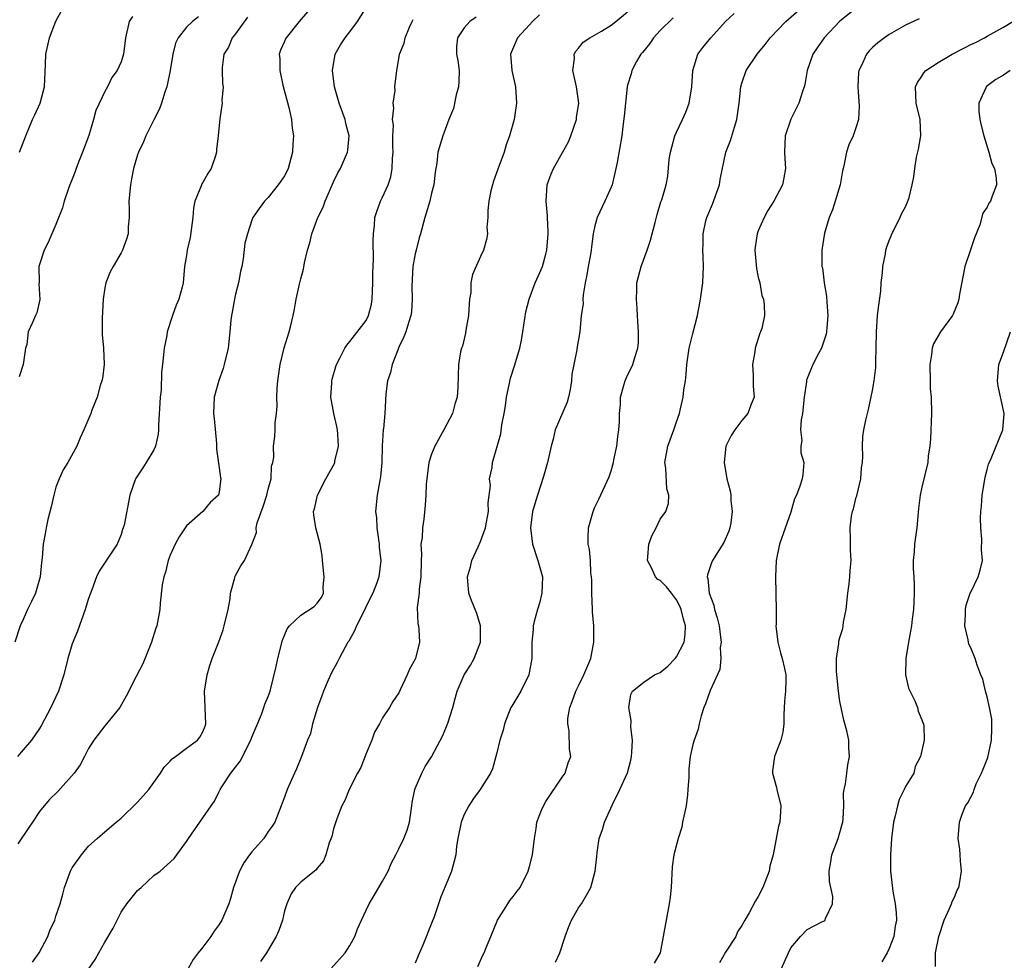
# Model space of a CAD drawing. Units: inches. Extents: x 2559000 to 2562000, y 1536000 to 1539000.
# Drawn here: x 2559685 to 2559805, y 1537506 to 1537621 of the extents above; entities that cross this region are included whole.
import ezdxf

# ---------------------------------------------------------------- set-up
doc = ezdxf.new("R2010")
doc.units = ezdxf.units.IN
doc.header["$MEASUREMENT"] = 0
doc.layers.add('LD25591536_2ft', color=123, linetype='Continuous')

msp = doc.modelspace()

# ---------------------------------------------------------------- linework, layer by layer
at = {"layer": 'LD25591536_2ft'}
for points, elevation in [([(2559686.15, 1537505.85), (2559686.97, 1537507), (2559688.02, 1537509), (2559688.28, 1537509.72), (2559688.86, 1537511), (2559689, 1537511.49), (2559689.52, 1537513), (2559689.84, 1537514.16), (2559690.05, 1537515), (2559690.78, 1537517), (2559691, 1537517.4), (2559692.15, 1537519), (2559693, 1537520.03), (2559694.06, 1537521), (2559695, 1537521.78), (2559696.39, 1537523), (2559697, 1537523.47), (2559699, 1537525.41), (2559700.38, 1537527), (2559701.82, 1537529), (2559702.27, 1537529.73), (2559703, 1537530.44), (2559703.25, 1537530.75), (2559703.63, 1537531), (2559705, 1537532.05), (2559706.35, 1537533), (2559706.63, 1537533.37), (2559707, 1537534.03), (2559707.27, 1537534.73), (2559707.35, 1537535), (2559707.21, 1537539), (2559707.51, 1537541), (2559707.85, 1537542.15), (2559708.13, 1537543), (2559708.94, 1537545.06), (2559709.48, 1537546.52), (2559709.62, 1537547), (2559710.08, 1537549), (2559710.34, 1537550.34), (2559710.4, 1537551), (2559710.91, 1537552.91), (2559710.92, 1537553), (2559711, 1537553.17), (2559711.66, 1537554.34), (2559712.09, 1537555), (2559713, 1537556.98), (2559713.56, 1537558.44), (2559713.52, 1537559), (2559713.64, 1537559.64), (2559714.38, 1537561.62), (2559714.83, 1537563), (2559715, 1537563.75), (2559715.36, 1537565), (2559715.42, 1537566.58), (2559715.57, 1537567), (2559715.68, 1537567.68), (2559715.66, 1537569), (2559715.8, 1537570.2), (2559715.85, 1537571), (2559715.86, 1537571.86), (2559716.01, 1537573), (2559716.11, 1537573.89), (2559716.07, 1537575), (2559716.09, 1537576.09), (2559716.16, 1537577), (2559716.45, 1537579), (2559716.96, 1537581.04), (2559717.55, 1537583), (2559717.76, 1537583.76), (2559718.06, 1537585), (2559718.22, 1537585.78), (2559718.43, 1537587), (2559718.84, 1537588.84), (2559719, 1537589.5), (2559719.32, 1537590.68), (2559719.46, 1537591.46), (2559719.82, 1537593), (2559720.11, 1537593.89), (2559720.34, 1537595), (2559721.08, 1537597), (2559721.72, 1537598.28), (2559721.97, 1537599), (2559723, 1537601.38), (2559723.52, 1537602.48), (2559723.84, 1537603), (2559724.71, 1537605), (2559724.75, 1537605.25), (2559724.9, 1537607), (2559724.5, 1537608.5), (2559724.42, 1537609), (2559723.7, 1537611), (2559723.12, 1537613), (2559722.86, 1537615), (2559723.19, 1537617), (2559723.86, 1537618.14), (2559724.42, 1537619), (2559725, 1537619.74), (2559725.93, 1537621), (2559727.18, 1537623)], 8534), ([(2559750.16, 1537505.84), (2559750.69, 1537507), (2559751.36, 1537509), (2559751.81, 1537510.19), (2559752.15, 1537511), (2559753, 1537512.48), (2559753.37, 1537513), (2559753.97, 1537514.03), (2559754.5, 1537515), (2559755.04, 1537517), (2559755.23, 1537518.77), (2559755.26, 1537519.26), (2559755.52, 1537521), (2559755.92, 1537522.08), (2559756.19, 1537523), (2559757.15, 1537525.15), (2559758.06, 1537527), (2559758.98, 1537529.02), (2559759.41, 1537530.59), (2559759.47, 1537531), (2559759.52, 1537531.52), (2559759.58, 1537533), (2559759.38, 1537534.62), (2559759.44, 1537535.44), (2559759.15, 1537537), (2559759.39, 1537538.61), (2559759.6, 1537539), (2559761, 1537540.13), (2559762.29, 1537541), (2559762.77, 1537541.23), (2559763, 1537541.32), (2559763.92, 1537542.08), (2559764.84, 1537543), (2559765, 1537543.2), (2559765.91, 1537545), (2559766.06, 1537545.94), (2559766.07, 1537547), (2559765.83, 1537547.83), (2559765.57, 1537549), (2559765.41, 1537549.41), (2559765, 1537550.21), (2559764.39, 1537551), (2559763.77, 1537551.77), (2559763, 1537552.57), (2559762.7, 1537552.7), (2559762.42, 1537553), (2559761.97, 1537554.03), (2559761.42, 1537555), (2559761.48, 1537555.48), (2559761.61, 1537557), (2559761.97, 1537558.03), (2559762.51, 1537559), (2559763, 1537560.06), (2559763.68, 1537561), (2559764, 1537562), (2559764.06, 1537563), (2559763.8, 1537563.8), (2559763.68, 1537566.32), (2559763.57, 1537567), (2559763.93, 1537569), (2559764.66, 1537571), (2559765, 1537571.97), (2559765.34, 1537573), (2559765.42, 1537573.42), (2559765.82, 1537575), (2559765.9, 1537575.9), (2559766.08, 1537577), (2559766.18, 1537577.82), (2559766.25, 1537579), (2559766.55, 1537581), (2559767, 1537582.81), (2559767.57, 1537585), (2559767.93, 1537587), (2559768.2, 1537589), (2559768.31, 1537591), (2559768.23, 1537592.23), (2559768.22, 1537593), (2559768.25, 1537593.75), (2559768.24, 1537595), (2559768.59, 1537596.59), (2559768.69, 1537597), (2559769.38, 1537598.62), (2559770.23, 1537601), (2559770.33, 1537601.67), (2559771.04, 1537605), (2559771.59, 1537606.41), (2559772.07, 1537608.07), (2559772.37, 1537609), (2559772.67, 1537611), (2559772.87, 1537613), (2559773, 1537613.45), (2559773.52, 1537615), (2559774.87, 1537617), (2559775.84, 1537618.16), (2559776.46, 1537619), (2559778.37, 1537621), (2559780.67, 1537623)], 8520), ([(2559706.45, 1537621.55), (2559705.74, 1537621), (2559705, 1537620.3), (2559703.97, 1537619), (2559703.65, 1537618.35), (2559703.33, 1537617), (2559703, 1537615), (2559702.58, 1537613), (2559702.34, 1537612.34), (2559701.93, 1537611), (2559701.68, 1537610.32), (2559701, 1537608.94), (2559700, 1537607), (2559699.72, 1537606.28), (2559699.1, 1537605), (2559699, 1537604.69), (2559698.51, 1537603), (2559698.25, 1537601.75), (2559698.12, 1537601), (2559697.95, 1537599), (2559697.98, 1537598.02), (2559697.97, 1537597), (2559697.87, 1537595.87), (2559697.84, 1537595), (2559697.66, 1537594.34), (2559697.18, 1537593), (2559697, 1537592.66), (2559696.03, 1537591), (2559695.67, 1537590.33), (2559695.12, 1537589), (2559695, 1537588.39), (2559694.81, 1537587), (2559694.67, 1537584.67), (2559694.69, 1537582.69), (2559694.85, 1537581), (2559694.92, 1537579), (2559694.71, 1537577.29), (2559694.64, 1537577), (2559694.42, 1537576.42), (2559694.07, 1537575), (2559693.4, 1537573.4), (2559693.27, 1537573), (2559692.44, 1537571), (2559691.98, 1537570.02), (2559691.57, 1537569), (2559690.45, 1537567), (2559689.88, 1537566.13), (2559689.4, 1537565), (2559689, 1537563.97), (2559688.74, 1537563), (2559688.42, 1537561.58), (2559688.03, 1537560.03), (2559687.83, 1537559), (2559687.71, 1537558.29), (2559687.46, 1537557), (2559687.33, 1537555.33), (2559687.25, 1537554.75), (2559687.1, 1537553), (2559686.51, 1537551), (2559686, 1537550), (2559685.53, 1537549), (2559685, 1537547.8), (2559684.62, 1537547), (2559683.97, 1537545)], 8540), ([(2559719.81, 1537622.19), (2559718.8, 1537621), (2559717.19, 1537619), (2559717.13, 1537618.87), (2559717, 1537618.56), (2559716.5, 1537617.5), (2559716.34, 1537617), (2559716.42, 1537616.42), (2559716.41, 1537615), (2559716.81, 1537613.19), (2559717.52, 1537610.48), (2559717.85, 1537609), (2559717.95, 1537607.95), (2559718.09, 1537607), (2559718.01, 1537606.01), (2559717.96, 1537605), (2559717.43, 1537603), (2559717.3, 1537602.7), (2559717, 1537602.11), (2559716.55, 1537601.45), (2559716.23, 1537601), (2559715, 1537599.45), (2559714.54, 1537599), (2559713.88, 1537598.12), (2559713.13, 1537597), (2559713, 1537596.68), (2559712.47, 1537595), (2559712.15, 1537593.85), (2559711.95, 1537591.95), (2559711.76, 1537591), (2559711.61, 1537590.39), (2559711.35, 1537589), (2559711, 1537587.62), (2559710.86, 1537587), (2559710.6, 1537585.4), (2559710.51, 1537585), (2559710.44, 1537584.44), (2559710.31, 1537583), (2559710.09, 1537581), (2559709.62, 1537579), (2559709.47, 1537578.53), (2559708.94, 1537577.06), (2559708.4, 1537575), (2559708.31, 1537573), (2559708.39, 1537572.39), (2559708.66, 1537569.34), (2559708.68, 1537569), (2559708.65, 1537568.65), (2559709, 1537566.35), (2559709.14, 1537565.14), (2559709.18, 1537565), (2559709, 1537563.41), (2559708.9, 1537563), (2559707.9, 1537562.1), (2559707.01, 1537561), (2559705, 1537559.27), (2559704.83, 1537559), (2559704.08, 1537557.92), (2559703.6, 1537557), (2559703, 1537555.66), (2559702.75, 1537555), (2559702.42, 1537553.58), (2559702.21, 1537553), (2559702.03, 1537552.03), (2559701.78, 1537549.78), (2559701.74, 1537549), (2559701.36, 1537547), (2559701.26, 1537546.74), (2559700.73, 1537545), (2559699.64, 1537542.36), (2559698.83, 1537540.83), (2559697.61, 1537538.39), (2559696.83, 1537537), (2559695.22, 1537535), (2559695, 1537534.76), (2559693.67, 1537533), (2559693, 1537531.99), (2559692.51, 1537531), (2559691.98, 1537530.02), (2559691.25, 1537529), (2559689.26, 1537526.74), (2559688.24, 1537525.76), (2559687.58, 1537525), (2559687, 1537524.27), (2559686.13, 1537523), (2559685.69, 1537522.31), (2559684.34, 1537520.34)], 8536), ([(2559698.38, 1537621.62), (2559697.99, 1537621), (2559697.53, 1537619), (2559697.29, 1537617), (2559697, 1537616.06), (2559696.51, 1537615), (2559695.87, 1537614.13), (2559695.32, 1537613), (2559695, 1537612.41), (2559693.91, 1537610.09), (2559693.62, 1537609), (2559693.02, 1537607.02), (2559692.27, 1537605), (2559691.78, 1537603.78), (2559691.48, 1537603), (2559691.36, 1537602.64), (2559691, 1537601.69), (2559690.71, 1537601), (2559690.54, 1537600.54), (2559690.03, 1537599), (2559689.81, 1537598.19), (2559689, 1537596.13), (2559688.52, 1537595), (2559688.05, 1537593.95), (2559687.56, 1537593), (2559687, 1537591.26), (2559686.93, 1537591), (2559686.94, 1537589), (2559686.93, 1537588.93), (2559687.05, 1537586.95), (2559686.67, 1537585.33), (2559686.49, 1537585), (2559686.13, 1537584.13), (2559685.6, 1537583), (2559685.44, 1537581.44), (2559685.3, 1537581), (2559685.01, 1537579.01), (2559684.52, 1537577.48)], 8542), ([(2559684.56, 1537605), (2559685.33, 1537607), (2559686.16, 1537609), (2559686.44, 1537609.56), (2559687.08, 1537611), (2559687.61, 1537613), (2559687.74, 1537615.74), (2559687.78, 1537617), (2559688.21, 1537619), (2559688.98, 1537621.02), (2559689.71, 1537622.29)], 8544), ([(2559740.46, 1537621.54), (2559739.69, 1537621), (2559739, 1537620.23), (2559738.16, 1537619), (2559738.05, 1537617.95), (2559738.06, 1537617), (2559738.21, 1537616.21), (2559738.36, 1537615), (2559738.34, 1537613.66), (2559738.31, 1537613), (2559738.02, 1537612.02), (2559737.67, 1537610.33), (2559737.1, 1537609), (2559736.36, 1537607), (2559735.77, 1537605), (2559735.63, 1537603.63), (2559735.45, 1537602.55), (2559735.28, 1537601), (2559735, 1537599.96), (2559734.77, 1537599), (2559734.16, 1537597), (2559733.63, 1537595), (2559733.49, 1537594.51), (2559733.1, 1537593), (2559733, 1537592.57), (2559732.72, 1537591), (2559732.58, 1537588.58), (2559732.64, 1537587), (2559732.55, 1537585.45), (2559732.48, 1537585), (2559732.22, 1537584.22), (2559731.85, 1537583), (2559731.61, 1537582.39), (2559731, 1537581.13), (2559730.9, 1537580.9), (2559730.17, 1537579), (2559729.97, 1537578.03), (2559729.62, 1537577), (2559729.41, 1537575.41), (2559729.29, 1537573), (2559729.11, 1537571.11), (2559729.09, 1537571), (2559728.96, 1537569.04), (2559728.89, 1537567), (2559728.76, 1537565.24), (2559728.62, 1537564.62), (2559728.35, 1537563), (2559728.14, 1537561), (2559728.24, 1537560.24), (2559728.29, 1537559), (2559728.58, 1537557), (2559728.59, 1537556.59), (2559728.77, 1537555), (2559728.54, 1537553), (2559728.29, 1537552.29), (2559727.8, 1537551), (2559727, 1537549.42), (2559726.81, 1537549), (2559725.81, 1537547), (2559725.58, 1537546.42), (2559724.85, 1537545.15), (2559724.74, 1537545), (2559724.42, 1537544.42), (2559723.67, 1537543), (2559723.46, 1537542.54), (2559722.74, 1537541.26), (2559722.35, 1537540.35), (2559721.75, 1537539), (2559721.57, 1537538.43), (2559721.04, 1537537), (2559720.44, 1537535), (2559720.17, 1537533.83), (2559719.81, 1537533), (2559719.08, 1537531), (2559718.48, 1537529.52), (2559718.23, 1537529), (2559717.34, 1537527), (2559717, 1537526.05), (2559716.7, 1537525.3), (2559716.6, 1537525), (2559715.81, 1537523), (2559715.49, 1537522.51), (2559715, 1537521.83), (2559714.45, 1537521), (2559713, 1537519.37), (2559712.72, 1537519), (2559712.01, 1537517.99), (2559711.5, 1537517), (2559710.75, 1537515), (2559710.37, 1537513.63), (2559710.16, 1537513), (2559709.55, 1537511.55), (2559709.33, 1537511), (2559709, 1537510.45), (2559708.38, 1537509.62), (2559707.97, 1537509), (2559707, 1537507.68), (2559706.41, 1537507), (2559705.83, 1537506.17), (2559705.15, 1537505)], 8530), ([(2559748.2, 1537621.8), (2559747.35, 1537621), (2559747, 1537620.59), (2559745.5, 1537619), (2559744.68, 1537617), (2559744.83, 1537615), (2559745.26, 1537613), (2559745.39, 1537611), (2559745.1, 1537609), (2559744.55, 1537607), (2559744.12, 1537605.88), (2559743.9, 1537605), (2559743.24, 1537603.24), (2559743.1, 1537602.9), (2559742.57, 1537601.43), (2559742.44, 1537601), (2559742.27, 1537600.27), (2559742.02, 1537599), (2559741.87, 1537597.87), (2559741.87, 1537597), (2559741.78, 1537595.78), (2559741.84, 1537595), (2559741.71, 1537594.29), (2559741.37, 1537593), (2559741, 1537592.23), (2559739.99, 1537590.01), (2559739.82, 1537589), (2559739.81, 1537587.81), (2559739.65, 1537587), (2559739.59, 1537586.41), (2559739.51, 1537585), (2559739.2, 1537583.2), (2559739.16, 1537582.84), (2559738.77, 1537581.23), (2559738.66, 1537581), (2559738.55, 1537580.55), (2559738.29, 1537579), (2559738.23, 1537576.23), (2559738.13, 1537575), (2559737.85, 1537574.15), (2559737.55, 1537573), (2559736.51, 1537571), (2559735.38, 1537569), (2559735, 1537568.01), (2559734.66, 1537567), (2559734.4, 1537565), (2559734.34, 1537564.34), (2559734.31, 1537563), (2559734.23, 1537561.77), (2559734.06, 1537560.06), (2559733.87, 1537559), (2559733.83, 1537557.83), (2559733.7, 1537557), (2559733.77, 1537555.77), (2559733.73, 1537555), (2559733.7, 1537553), (2559733.49, 1537551.49), (2559733.46, 1537551), (2559733.25, 1537549.25), (2559733.32, 1537547.32), (2559733.41, 1537547), (2559733.45, 1537546.55), (2559733.52, 1537545), (2559733.03, 1537543), (2559733, 1537542.92), (2559732.29, 1537541.71), (2559732.02, 1537541), (2559731.17, 1537539.17), (2559731, 1537538.83), (2559730.25, 1537537.75), (2559729.85, 1537537), (2559729, 1537535.75), (2559728.61, 1537535), (2559728.01, 1537534), (2559727.68, 1537533), (2559727, 1537531.39), (2559726.32, 1537529.68), (2559725.95, 1537529), (2559724.9, 1537527), (2559724.38, 1537525.62), (2559724.03, 1537525), (2559723.39, 1537523.39), (2559723, 1537522.15), (2559722.78, 1537521.22), (2559722.47, 1537520.47), (2559722.07, 1537519), (2559721.76, 1537518.24), (2559721, 1537517.35), (2559720.87, 1537517.13), (2559720.66, 1537517), (2559719, 1537515.65), (2559718.36, 1537515), (2559717.8, 1537514.2), (2559717.29, 1537513), (2559717, 1537512.14), (2559716.74, 1537511), (2559716.28, 1537509.72), (2559715.97, 1537509), (2559714.79, 1537507), (2559714.07, 1537505.93)], 8528), ([(2559722.61, 1537505), (2559723.75, 1537506.25), (2559724.42, 1537507), (2559725, 1537507.89), (2559725.6, 1537509), (2559725.94, 1537509.94), (2559726.42, 1537511), (2559727, 1537512.21), (2559727.35, 1537513), (2559727.99, 1537514.01), (2559729, 1537515.76), (2559729.67, 1537517), (2559730.07, 1537517.93), (2559730.61, 1537519), (2559731, 1537519.71), (2559731.62, 1537521), (2559732, 1537522), (2559732.29, 1537523), (2559732.6, 1537525), (2559732.61, 1537525.39), (2559732.97, 1537527), (2559733, 1537527.09), (2559733.81, 1537529), (2559734.22, 1537529.78), (2559735, 1537530.97), (2559736.39, 1537533.61), (2559737, 1537535.1), (2559737.59, 1537537), (2559737.9, 1537538.1), (2559738.13, 1537539), (2559738.97, 1537541), (2559739.78, 1537542.22), (2559740.21, 1537543), (2559740.98, 1537545), (2559740.98, 1537547), (2559740.52, 1537548.52), (2559739.9, 1537550.1), (2559739.58, 1537551), (2559739.4, 1537553), (2559739.75, 1537554.25), (2559739.92, 1537555), (2559740.7, 1537556.7), (2559741, 1537557.32), (2559741.6, 1537559), (2559741.72, 1537559.72), (2559741.97, 1537561), (2559741.94, 1537562.06), (2559742.2, 1537564.2), (2559742.11, 1537565), (2559742.4, 1537566.4), (2559742.46, 1537567), (2559743.49, 1537570.51), (2559743.62, 1537571.62), (2559743.9, 1537573), (2559744.05, 1537573.95), (2559744.19, 1537575), (2559744.5, 1537576.5), (2559744.66, 1537577.34), (2559745.15, 1537578.85), (2559745.8, 1537581), (2559746.01, 1537581.99), (2559746.19, 1537583), (2559746.55, 1537585.45), (2559746.93, 1537587), (2559747.69, 1537589), (2559748.11, 1537589.89), (2559748.56, 1537591), (2559749, 1537592.51), (2559749.11, 1537593), (2559749.27, 1537595), (2559749.27, 1537595.27), (2559749.18, 1537597), (2559749.19, 1537597.19), (2559749.02, 1537599), (2559749.16, 1537601), (2559749.65, 1537602.35), (2559749.92, 1537603), (2559751.75, 1537606.25), (2559752.04, 1537607), (2559752.74, 1537609), (2559752.76, 1537609.24), (2559753.01, 1537611), (2559752.73, 1537613), (2559752.3, 1537615), (2559752.48, 1537616.48), (2559752.46, 1537617), (2559752.64, 1537617.36), (2559753, 1537617.74), (2559753.55, 1537618.45), (2559754.39, 1537619), (2559755.82, 1537619.82), (2559757, 1537620.55), (2559757.57, 1537621), (2559759, 1537622.16)], 8526), ([(2559740.68, 1537505.32), (2559741.29, 1537506.71), (2559741.45, 1537507), (2559741.74, 1537507.74), (2559742.27, 1537509), (2559743.05, 1537511), (2559744.33, 1537513), (2559744.6, 1537513.4), (2559745, 1537513.89), (2559745.48, 1537514.52), (2559745.83, 1537515), (2559746.83, 1537517), (2559747, 1537517.56), (2559747.36, 1537519), (2559747.61, 1537521), (2559747.8, 1537522.2), (2559747.9, 1537523), (2559748.47, 1537524.47), (2559748.69, 1537525), (2559749, 1537525.51), (2559751, 1537528.51), (2559751.35, 1537529), (2559751.74, 1537530.26), (2559752.03, 1537531), (2559751.9, 1537531.9), (2559751.84, 1537534.16), (2559751.67, 1537535), (2559751.69, 1537535.69), (2559751.92, 1537537), (2559752.23, 1537537.77), (2559752.65, 1537539), (2559753, 1537539.65), (2559753.65, 1537541), (2559754.48, 1537543), (2559754.88, 1537545), (2559754.86, 1537547), (2559754.72, 1537548.72), (2559754.69, 1537549), (2559754.61, 1537551), (2559754.6, 1537552.6), (2559754.58, 1537553), (2559754.5, 1537553.5), (2559754.44, 1537555), (2559754.34, 1537556.34), (2559754.18, 1537557), (2559754.16, 1537557.84), (2559754.21, 1537559), (2559754.77, 1537561), (2559755, 1537561.53), (2559755.47, 1537562.53), (2559756.73, 1537565.27), (2559757, 1537565.97), (2559757.28, 1537567), (2559757.33, 1537567.33), (2559757.67, 1537569), (2559757.81, 1537570.19), (2559757.93, 1537571), (2559758.02, 1537572.02), (2559758.02, 1537573), (2559758.12, 1537574.12), (2559758.13, 1537575), (2559758.58, 1537576.58), (2559758.68, 1537577), (2559759, 1537577.68), (2559759.44, 1537578.56), (2559759.64, 1537579), (2559759.87, 1537579.87), (2559760.25, 1537581), (2559760.32, 1537581.68), (2559760.35, 1537583), (2559760.25, 1537584.25), (2559760.22, 1537585), (2559760.15, 1537585.85), (2559760.08, 1537587), (2559760.14, 1537588.14), (2559760.14, 1537589), (2559760.65, 1537591), (2559761.39, 1537593), (2559761.79, 1537594.21), (2559762.37, 1537596.37), (2559762.62, 1537597.38), (2559763.08, 1537598.92), (2559763.18, 1537599.18), (2559763.7, 1537601), (2559763.93, 1537602.07), (2559764.09, 1537604.09), (2559764.26, 1537605), (2559764.41, 1537605.59), (2559764.8, 1537607), (2559765, 1537607.46), (2559765.73, 1537609), (2559766.12, 1537609.88), (2559766.52, 1537611), (2559766.85, 1537613), (2559766.99, 1537615), (2559767.61, 1537617), (2559768.2, 1537617.8), (2559769.19, 1537619), (2559770.99, 1537621.01), (2559772.03, 1537621.97)], 8522), ([(2559787, 1537622.64), (2559785, 1537621.02), (2559783.08, 1537619), (2559782.22, 1537617.78), (2559781.68, 1537617), (2559780.99, 1537615), (2559780.71, 1537613.29), (2559780.63, 1537613), (2559780.42, 1537612.42), (2559779.97, 1537611), (2559778.97, 1537609.03), (2559778.3, 1537607), (2559778.22, 1537605), (2559778.23, 1537604.23), (2559778.33, 1537603), (2559778.14, 1537601.86), (2559777.96, 1537601), (2559776.92, 1537599), (2559776.16, 1537597.84), (2559775.7, 1537597), (2559775, 1537595.38), (2559774.85, 1537595), (2559774.62, 1537593.38), (2559774.59, 1537593), (2559774.77, 1537590.77), (2559775, 1537589.68), (2559775.17, 1537589), (2559775.44, 1537587.44), (2559775.65, 1537587), (2559775.71, 1537586.3), (2559775.76, 1537585), (2559775.42, 1537583.42), (2559775.28, 1537583), (2559775.18, 1537582.82), (2559774.62, 1537581), (2559774.57, 1537580.57), (2559774.27, 1537579), (2559774.36, 1537577.64), (2559774.38, 1537577), (2559774.36, 1537576.36), (2559774.48, 1537575), (2559774.13, 1537574.13), (2559773.71, 1537573), (2559773, 1537572.13), (2559772.14, 1537571), (2559771.67, 1537570.33), (2559771.04, 1537569), (2559770.83, 1537567), (2559771.16, 1537565), (2559771.54, 1537563.54), (2559771.62, 1537563), (2559771.64, 1537562.36), (2559771.8, 1537561), (2559771.62, 1537559.62), (2559771.52, 1537559), (2559771.4, 1537558.6), (2559770.79, 1537557.21), (2559769.39, 1537555), (2559769.28, 1537554.72), (2559769, 1537553.89), (2559768.76, 1537553.24), (2559768.75, 1537553), (2559768.82, 1537552.82), (2559768.98, 1537551), (2559769.54, 1537549.54), (2559769.64, 1537549), (2559769.98, 1537547.98), (2559770.21, 1537547), (2559770.39, 1537545.61), (2559770.45, 1537545), (2559770.35, 1537544.35), (2559770.4, 1537543), (2559770.31, 1537541.69), (2559769.11, 1537539.11), (2559768.55, 1537537.45), (2559768.33, 1537537), (2559768, 1537536), (2559767.75, 1537535), (2559767.63, 1537534.37), (2559767.14, 1537533), (2559767, 1537532.48), (2559766.67, 1537531), (2559766.51, 1537529.49), (2559766.49, 1537529), (2559766.48, 1537528.48), (2559766.39, 1537527), (2559766.33, 1537526.33), (2559766.15, 1537525), (2559765.73, 1537523), (2559765.62, 1537522.38), (2559765.18, 1537521), (2559764.64, 1537519), (2559764.47, 1537517.53), (2559764.34, 1537515), (2559764.2, 1537513.8), (2559764.08, 1537513), (2559763.7, 1537511), (2559763.37, 1537509), (2559763, 1537507), (2559762.26, 1537505.74)], 8518), ([(2559712.48, 1537621.52), (2559711, 1537619.47), (2559710.6, 1537619), (2559710.14, 1537617.86), (2559709.58, 1537617), (2559709.35, 1537615.35), (2559709.37, 1537615), (2559709.39, 1537613.39), (2559709.48, 1537613), (2559709.33, 1537611.33), (2559709.35, 1537611), (2559709.06, 1537609.06), (2559708.88, 1537607), (2559708.68, 1537605.32), (2559708.68, 1537605), (2559708.53, 1537604.53), (2559708, 1537603), (2559707.61, 1537602.39), (2559707, 1537601.27), (2559706.89, 1537601.11), (2559706.83, 1537601), (2559706.76, 1537600.76), (2559706.02, 1537599), (2559705.85, 1537598.15), (2559705.78, 1537597), (2559705.46, 1537594.54), (2559705.09, 1537593), (2559705, 1537592.35), (2559704.77, 1537591), (2559704.58, 1537589), (2559704.46, 1537588.46), (2559704.07, 1537587), (2559703.74, 1537586.26), (2559703.29, 1537585), (2559702.62, 1537583), (2559702.57, 1537582.57), (2559702.25, 1537581), (2559702.19, 1537580.19), (2559702.04, 1537579), (2559701.95, 1537578.05), (2559701.88, 1537575.88), (2559701.79, 1537575), (2559701.56, 1537571.56), (2559701.57, 1537571), (2559701.53, 1537570.47), (2559701.21, 1537569), (2559701, 1537568.56), (2559700.07, 1537567), (2559699.63, 1537566.37), (2559698.75, 1537565), (2559698.06, 1537563), (2559697.35, 1537559.35), (2559697.26, 1537559), (2559697.18, 1537558.82), (2559697, 1537558.18), (2559696.5, 1537557), (2559694.31, 1537553.69), (2559693.98, 1537553), (2559693.41, 1537551.41), (2559693, 1537550.35), (2559692.6, 1537549), (2559691.64, 1537546.36), (2559691, 1537544.81), (2559690.46, 1537543), (2559689.97, 1537541), (2559689.34, 1537539), (2559688.37, 1537537), (2559687.21, 1537534.79), (2559687, 1537534.45), (2559686.02, 1537533), (2559685, 1537531.85), (2559684.3, 1537531)], 8538), ([(2559693, 1537504.98), (2559693.82, 1537506.18), (2559694.26, 1537507), (2559695, 1537508.29), (2559696.01, 1537509.99), (2559696.5, 1537511), (2559697, 1537511.95), (2559697.71, 1537513), (2559699, 1537514.61), (2559699.22, 1537514.78), (2559699.43, 1537515), (2559701, 1537516.44), (2559701.76, 1537517), (2559703.48, 1537518.52), (2559705, 1537520.61), (2559705.24, 1537521), (2559707, 1537523.5), (2559708.01, 1537525), (2559708.43, 1537525.57), (2559709, 1537526.72), (2559709.12, 1537527), (2559709.31, 1537527.31), (2559710.41, 1537529), (2559711.56, 1537530.44), (2559712.86, 1537533), (2559713, 1537533.39), (2559713.47, 1537534.53), (2559714.18, 1537536.18), (2559714.47, 1537537), (2559714.59, 1537537.41), (2559715, 1537538.38), (2559715.23, 1537539), (2559715.98, 1537542.02), (2559716.18, 1537543), (2559716.75, 1537545.25), (2559717.34, 1537546.66), (2559717.61, 1537547), (2559719, 1537548.31), (2559720.62, 1537549.38), (2559721, 1537549.77), (2559721.51, 1537550.49), (2559721.75, 1537551), (2559721.73, 1537551.73), (2559721.86, 1537553), (2559721.63, 1537555), (2559721.61, 1537555.61), (2559721.35, 1537557), (2559720.83, 1537559), (2559720.59, 1537560.59), (2559720.56, 1537561), (2559720.67, 1537561.33), (2559721.03, 1537563), (2559722.06, 1537565), (2559723.1, 1537566.9), (2559723.14, 1537567), (2559723.16, 1537567.16), (2559723.61, 1537569), (2559723.53, 1537570.47), (2559723.48, 1537571), (2559723.41, 1537571.41), (2559723.02, 1537573), (2559722.65, 1537575), (2559722.77, 1537576.77), (2559722.77, 1537577), (2559722.81, 1537577.19), (2559723.26, 1537578.74), (2559723.36, 1537579), (2559723.77, 1537579.77), (2559724.37, 1537581), (2559724.62, 1537581.38), (2559725, 1537581.81), (2559727, 1537584.41), (2559727.29, 1537585), (2559727.63, 1537586.37), (2559727.74, 1537587), (2559727.82, 1537589), (2559727.81, 1537590.19), (2559727.9, 1537591.9), (2559727.86, 1537594.14), (2559727.91, 1537595), (2559728.01, 1537596.01), (2559728.06, 1537597), (2559728.28, 1537597.72), (2559728.74, 1537599), (2559729, 1537599.49), (2559729.67, 1537601), (2559730.01, 1537601.99), (2559730.19, 1537603), (2559730.22, 1537604.22), (2559730.29, 1537605), (2559730.25, 1537605.75), (2559730.26, 1537607), (2559730.32, 1537608.32), (2559730.21, 1537609), (2559730.39, 1537610.39), (2559730.28, 1537611), (2559730.54, 1537612.54), (2559730.52, 1537613), (2559730.73, 1537615), (2559731, 1537616.41), (2559731.09, 1537617), (2559731.66, 1537618.34), (2559731.75, 1537619), (2559732.29, 1537620.29), (2559732.61, 1537621), (2559732.75, 1537621.25)], 8532), ([(2559764.56, 1537621.44), (2559763, 1537619.88), (2559762.16, 1537619), (2559761.71, 1537618.29), (2559760.81, 1537617.19), (2559760.63, 1537617), (2559760.1, 1537616.1), (2559759.53, 1537615), (2559759.43, 1537614.57), (2559759, 1537613.21), (2559758.95, 1537613), (2559758.59, 1537609.41), (2559758.45, 1537608.45), (2559758.3, 1537607), (2559757.74, 1537603.74), (2559757.57, 1537603), (2559757.09, 1537601), (2559757, 1537600.73), (2559756.23, 1537599), (2559755.27, 1537597), (2559755, 1537595.97), (2559754.8, 1537595), (2559754.58, 1537593.42), (2559754.55, 1537593), (2559754.47, 1537592.47), (2559754.19, 1537591), (2559754.01, 1537589.99), (2559753.8, 1537589), (2559753.55, 1537587.55), (2559753.53, 1537587), (2559753.55, 1537586.45), (2559753.33, 1537585), (2559753.13, 1537583), (2559752.83, 1537581.17), (2559752.78, 1537580.78), (2559752.4, 1537579), (2559752.18, 1537577.82), (2559752.13, 1537577), (2559751.96, 1537575.96), (2559751.78, 1537575), (2559751.6, 1537574.4), (2559750.12, 1537571), (2559749.87, 1537569.87), (2559749.64, 1537569), (2559749.19, 1537567), (2559748.72, 1537565.28), (2559747.96, 1537563), (2559747.35, 1537561), (2559747.11, 1537559), (2559747.34, 1537557), (2559748.02, 1537555), (2559748.58, 1537553), (2559748.51, 1537551), (2559748.21, 1537549.79), (2559747.96, 1537549), (2559747.54, 1537547.54), (2559747.43, 1537547), (2559747.42, 1537546.58), (2559747.28, 1537545), (2559747.26, 1537543), (2559746.9, 1537541), (2559745.92, 1537539), (2559744.81, 1537537.19), (2559744.71, 1537537), (2559743.93, 1537535), (2559743.75, 1537534.25), (2559743.37, 1537533), (2559743, 1537531.45), (2559742.47, 1537529.53), (2559742.2, 1537529), (2559740.96, 1537527), (2559740.14, 1537525.86), (2559739.56, 1537525), (2559739, 1537523.93), (2559738.61, 1537523), (2559738.2, 1537521), (2559738.05, 1537520.05), (2559737.96, 1537519), (2559737.78, 1537518.22), (2559737.43, 1537517), (2559737, 1537515.88), (2559736.14, 1537513.86), (2559735.26, 1537511.26), (2559735.1, 1537510.9), (2559733.94, 1537507.94), (2559733.37, 1537506.63), (2559733, 1537505.74)], 8524), ([(2559794.69, 1537621.31), (2559793, 1537620.53), (2559791, 1537619.39), (2559790.43, 1537619), (2559789.62, 1537618.38), (2559789, 1537617.81), (2559788.59, 1537617.41), (2559788.23, 1537617), (2559787.62, 1537615.62), (2559787.31, 1537615), (2559787.27, 1537614.73), (2559787.2, 1537613), (2559787.36, 1537610.64), (2559787.27, 1537609), (2559787, 1537608.08), (2559786.61, 1537607), (2559786.09, 1537605.91), (2559785.8, 1537605), (2559785.53, 1537603.53), (2559785.37, 1537603), (2559785.3, 1537602.7), (2559785.01, 1537601), (2559784.42, 1537599), (2559784.08, 1537597.92), (2559783.68, 1537597), (2559783.1, 1537595.1), (2559782.76, 1537593), (2559782.78, 1537592.78), (2559782.79, 1537591), (2559782.85, 1537590.85), (2559783.05, 1537589), (2559783.36, 1537587.36), (2559783.37, 1537586.63), (2559783.53, 1537585), (2559783.35, 1537583), (2559783.29, 1537582.71), (2559782.72, 1537581), (2559782.37, 1537580.37), (2559781.69, 1537579), (2559780.9, 1537577.1), (2559780.88, 1537577), (2559780.88, 1537576.88), (2559780.61, 1537575), (2559780.39, 1537573), (2559780.25, 1537572.25), (2559780.16, 1537571), (2559780.31, 1537569.69), (2559780.22, 1537569), (2559780.21, 1537568.21), (2559780.56, 1537567), (2559780.45, 1537565.55), (2559780.37, 1537565), (2559780.1, 1537564.1), (2559779.66, 1537563), (2559779.45, 1537562.55), (2559779, 1537560.93), (2559777.61, 1537557), (2559777.2, 1537555), (2559777.09, 1537553), (2559777.16, 1537551), (2559777.15, 1537550.85), (2559777.18, 1537549), (2559777.18, 1537547.18), (2559777.16, 1537547), (2559777.38, 1537545), (2559777.7, 1537543.7), (2559777.93, 1537543), (2559778.21, 1537541.79), (2559778.37, 1537541), (2559778.37, 1537540.37), (2559778.31, 1537539), (2559778.19, 1537537.81), (2559778.13, 1537536.13), (2559778.11, 1537535), (2559777.99, 1537534.01), (2559777.76, 1537533), (2559777, 1537531), (2559776.75, 1537529.25), (2559776.74, 1537529), (2559777.21, 1537527.21), (2559777.25, 1537527), (2559777.75, 1537525), (2559777.64, 1537523), (2559777.49, 1537522.51), (2559776.81, 1537519), (2559776.42, 1537517.58), (2559776.31, 1537517), (2559775.54, 1537515), (2559775, 1537513.87), (2559774.66, 1537513.34), (2559773.9, 1537511.9), (2559773.37, 1537511), (2559773, 1537510.33), (2559772.46, 1537509.54), (2559772.23, 1537509), (2559771, 1537507.05), (2559770.23, 1537505.77)], 8516), ([(2559777.8, 1537505), (2559778.68, 1537507), (2559779, 1537507.58), (2559780.17, 1537509), (2559781, 1537509.85), (2559782.77, 1537510.77), (2559783, 1537510.87), (2559783.1, 1537510.9), (2559783.2, 1537511), (2559783.21, 1537511.21), (2559784.07, 1537513), (2559784.12, 1537513.88), (2559783.86, 1537515), (2559783.73, 1537515.73), (2559783.68, 1537517), (2559783.88, 1537518.12), (2559784, 1537519), (2559784.77, 1537521), (2559785, 1537521.73), (2559785.28, 1537522.72), (2559785.35, 1537523), (2559785.4, 1537523.4), (2559785.47, 1537525), (2559785.45, 1537526.55), (2559785.53, 1537527), (2559785.68, 1537527.68), (2559785.83, 1537529), (2559785.98, 1537530.02), (2559786.15, 1537531), (2559786.09, 1537532.09), (2559786.07, 1537533), (2559785.83, 1537534.17), (2559785.48, 1537535.48), (2559785.14, 1537537), (2559785, 1537537.75), (2559784.82, 1537539), (2559784.56, 1537541.43), (2559784.56, 1537543), (2559784.85, 1537544.85), (2559784.85, 1537545), (2559784.87, 1537545.13), (2559785, 1537545.6), (2559785.33, 1537546.67), (2559785.39, 1537547), (2559785.45, 1537547.45), (2559785.75, 1537549), (2559785.97, 1537551), (2559786.14, 1537552.14), (2559786.2, 1537553), (2559786.23, 1537553.77), (2559786.35, 1537555), (2559786.28, 1537556.28), (2559786.27, 1537557), (2559786.3, 1537557.7), (2559786.24, 1537559), (2559786.42, 1537560.42), (2559786.54, 1537561), (2559786.66, 1537561.34), (2559787, 1537562.75), (2559787.06, 1537562.94), (2559787.54, 1537565), (2559787.64, 1537566.36), (2559787.74, 1537567), (2559787.8, 1537567.8), (2559787.75, 1537569), (2559787.8, 1537570.2), (2559787.91, 1537571), (2559788.18, 1537572.18), (2559788.35, 1537573), (2559788.49, 1537573.51), (2559789, 1537575.81), (2559789.18, 1537577), (2559789.38, 1537578.62), (2559789.37, 1537579.37), (2559789.43, 1537581), (2559789.46, 1537583), (2559789.61, 1537585), (2559789.74, 1537586.26), (2559789.99, 1537587.99), (2559790.06, 1537589), (2559790.22, 1537590.22), (2559790.26, 1537591), (2559790.57, 1537592.57), (2559790.62, 1537593), (2559790.7, 1537593.3), (2559791, 1537594.17), (2559791.26, 1537594.74), (2559791.36, 1537595), (2559792.37, 1537597), (2559792.54, 1537597.46), (2559793, 1537598.31), (2559793.32, 1537599), (2559793.46, 1537599.46), (2559793.85, 1537601), (2559794.03, 1537601.97), (2559794.15, 1537603), (2559794.37, 1537604.37), (2559794.63, 1537605.37), (2559794.9, 1537607), (2559794.83, 1537609), (2559794.34, 1537611), (2559794.23, 1537613), (2559794.48, 1537613.52), (2559795, 1537614.28), (2559795.28, 1537614.72), (2559795.5, 1537615), (2559797, 1537615.96), (2559798.74, 1537617), (2559800.24, 1537617.76), (2559801, 1537618.17), (2559801.57, 1537618.43), (2559802.69, 1537619), (2559803, 1537619.18), (2559805, 1537620.28), (2559806.16, 1537621)], 8514), ([(2559805.83, 1537615), (2559805, 1537614.42), (2559804.09, 1537613.91), (2559802.95, 1537613.05), (2559802.9, 1537613), (2559802.86, 1537612.86), (2559802.01, 1537611), (2559802, 1537610), (2559802.13, 1537609), (2559802.28, 1537608.28), (2559802.59, 1537607), (2559803.24, 1537605), (2559803.59, 1537603.59), (2559803.9, 1537603), (2559804.14, 1537601.86), (2559804.15, 1537601), (2559803.62, 1537599.62), (2559803.41, 1537599), (2559803.23, 1537598.77), (2559803, 1537598.28), (2559802.48, 1537597.52), (2559802.11, 1537596.11), (2559801.48, 1537594.53), (2559800.96, 1537593.04), (2559800.29, 1537591), (2559799.62, 1537587.62), (2559799.53, 1537587), (2559799.43, 1537586.57), (2559798.85, 1537585.15), (2559798.76, 1537585), (2559797.31, 1537583), (2559796.45, 1537581.55), (2559796.28, 1537581), (2559796.22, 1537580.22), (2559796, 1537579), (2559796.03, 1537577), (2559796.06, 1537576.06), (2559796.15, 1537575), (2559796.22, 1537573), (2559796.1, 1537569.9), (2559796, 1537569), (2559795.81, 1537567.81), (2559795.76, 1537567), (2559795, 1537563.97), (2559794.8, 1537563), (2559794.62, 1537561.38), (2559794.4, 1537559), (2559794.11, 1537557), (2559794.08, 1537556.08), (2559793.97, 1537555), (2559793.95, 1537554.05), (2559794.02, 1537553), (2559794.07, 1537552.07), (2559794.07, 1537551), (2559794.05, 1537549.95), (2559794, 1537549), (2559793.84, 1537547.84), (2559793.75, 1537547), (2559793.65, 1537546.35), (2559793.38, 1537545), (2559793.05, 1537543), (2559793.03, 1537541), (2559793.37, 1537539.37), (2559794.15, 1537537.85), (2559794.5, 1537537), (2559794.58, 1537536.57), (2559795, 1537535.52), (2559795.13, 1537535.13), (2559795.23, 1537535), (2559795.28, 1537534.72), (2559795.3, 1537533), (2559795, 1537531.76), (2559794.86, 1537531), (2559794.21, 1537529.79), (2559794.02, 1537529), (2559793, 1537527.35), (2559792.86, 1537527), (2559792.26, 1537525.74), (2559792.03, 1537525), (2559791.76, 1537523.76), (2559791.56, 1537523), (2559791.31, 1537521), (2559791.17, 1537519), (2559791.19, 1537517), (2559791.48, 1537514.52), (2559791.75, 1537513), (2559791.89, 1537511.89), (2559791.92, 1537511), (2559791.76, 1537510.24), (2559791.6, 1537509), (2559791, 1537507.53), (2559790.76, 1537507), (2559790.11, 1537505.89)], 8512), ([(2559796.7, 1537505.3), (2559796.71, 1537507), (2559797.11, 1537509), (2559797.75, 1537511), (2559798.42, 1537512.42), (2559798.65, 1537513), (2559798.73, 1537513.27), (2559799, 1537513.81), (2559799.35, 1537514.65), (2559799.53, 1537515), (2559799.68, 1537515.68), (2559799.88, 1537517), (2559799.75, 1537518.25), (2559799.72, 1537519), (2559799.67, 1537519.67), (2559799.48, 1537521), (2559799.65, 1537523), (2559799.95, 1537523.95), (2559800.38, 1537525), (2559800.65, 1537525.35), (2559801, 1537526.05), (2559801.34, 1537526.66), (2559801.42, 1537527), (2559801.68, 1537527.68), (2559802.34, 1537529), (2559802.54, 1537529.46), (2559803.09, 1537530.91), (2559803.56, 1537533), (2559803.57, 1537534.43), (2559803.6, 1537535), (2559803.58, 1537535.58), (2559803.29, 1537537), (2559803, 1537538.31), (2559802.8, 1537539), (2559802.48, 1537540.48), (2559802.26, 1537541), (2559801.8, 1537542.2), (2559801.53, 1537543), (2559801, 1537544.32), (2559800.79, 1537544.79), (2559800.73, 1537545), (2559800.69, 1537545.31), (2559800.3, 1537547), (2559800.36, 1537548.36), (2559800.37, 1537549), (2559800.44, 1537549.55), (2559800.94, 1537551), (2559801, 1537551.15), (2559801.93, 1537553), (2559802.16, 1537553.84), (2559802.43, 1537555), (2559802.32, 1537556.32), (2559802.37, 1537557.63), (2559802.23, 1537559), (2559802.19, 1537560.19), (2559802.24, 1537561), (2559802.33, 1537561.67), (2559802.41, 1537563), (2559802.68, 1537564.68), (2559802.79, 1537565.22), (2559803, 1537566.16), (2559803.19, 1537566.81), (2559803.5, 1537567.5), (2559804.92, 1537571), (2559805.08, 1537573), (2559804.37, 1537576.37), (2559804.28, 1537577), (2559804.45, 1537579), (2559805, 1537580.52), (2559805.87, 1537583)], 8510)]:
    msp.add_lwpolyline(points, dxfattribs=dict(at, elevation=elevation))

doc.saveas('drawing.dxf')
